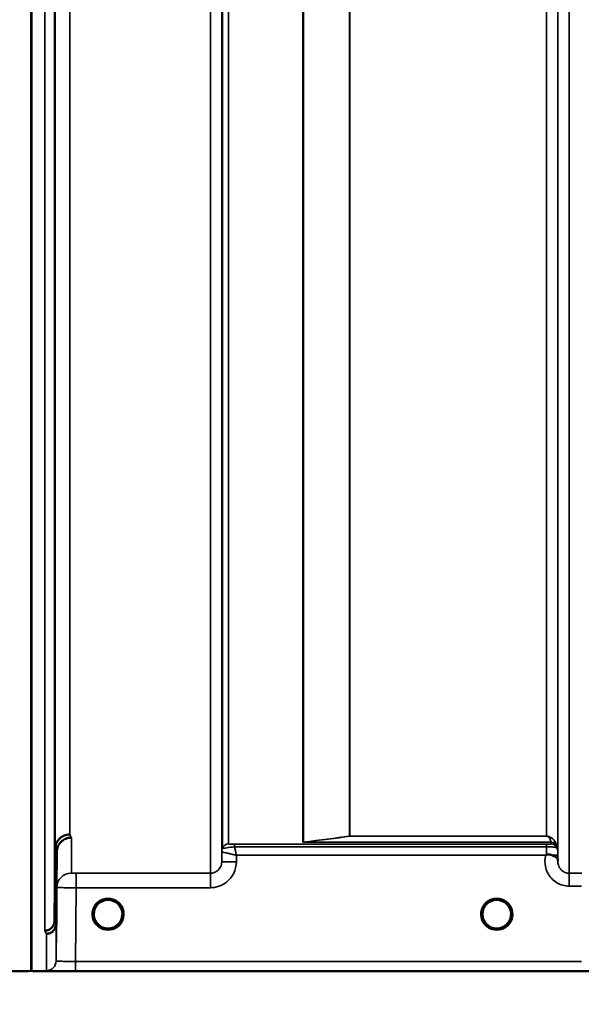
# Model space of a CAD drawing. Units: millimetres. Extents: x 0 to 14850, y 0 to 10500.
# Drawn here: x 6639 to 6811, y 6166 to 6469 of the extents above; entities that cross this region are included whole.
import ezdxf

# ---------------------------------------------------------------- set-up
doc = ezdxf.new("R2010")
doc.units = ezdxf.units.MM
doc.header["$LTSCALE"] = 50
for name, color, linetype, lineweight in [('Dimension (ISO)', 7, 'Continuous', 25), ('Visible (ISO)', 7, 'Continuous', 50), ('Visible Narrow (ISO)', 7, 'Continuous', 35)]:
    doc.layers.add(name, color=color, linetype=linetype, lineweight=lineweight)
doc.styles.add('Note Text (ISO)', font='tahoma.ttf')
doc.dimstyles.new('TRICEL', dxfattribs={"dimscale": 50, "dimtxt": 3.5, "dimasz": 1.2, "dimexe": 3.175, "dimexo": 2, "dimgap": 0.15, "dimtad": 1, "dimdec": 0, "dimlfac": 0.1, "dimrnd": 1e-08, "dimzin": 0, "dimdsep": 46, "dimtxsty": 'Note Text (ISO)', "dimblk": 'Filled-1', "dimcen": 0.09, "dimdle": 10, "dimclrd": 256, "dimclre": 256, "dimclrt": 256, "dimadec": 0, "dimazin": 0, "dimtfac": 0.2, "dimtdec": 0, "dimtmove": 0, "dimatfit": 3, "dimfxl": 1, "dimtolj": 1, "dimtzin": 0, "dimlwd": -1, "dimlwe": -1, "dimarcsym": 0})

# ---------------------------------------------------------------- blocks, each defined once
blk = doc.blocks.new('Filled-1')
at = {"color": 0}
for p, q in [((0, 0), (-1, 0.25)), ((-1, 0.25), (-1, -0.25)), ((-1, 0), (0, 0)), ((-1, -0.25), (0, 0))]:
    blk.add_line(p, q, dxfattribs=at)
at = {"color": 0, "flags": 128}
blk.add_lwpolyline([(-1, -0.25), (0, 0), (-1, 0.25), (-1, -0.25)], dxfattribs=at)
at = {"color": 0}
blk.add_solid([(-1, -0.25), (0, 0), (-1, 0.25), (-1, -0.25)], dxfattribs=at)
blk = doc.blocks.new('*D10')
at = {"layer": 'Defpoints', "color": 0, "transparency": 16777216}
for p in [(5337.58, 6996.31), (11947.94, 6996.31), (11947.94, 5690.88)]:
    blk.add_point(p, dxfattribs=at)
at = {"layer": 'Dimension (ISO)', "transparency": 16777216}
for p, q in [((5337.58, 6896.31), (5337.58, 5532.13)), ((11947.94, 6896.31), (11947.94, 5532.13)), ((5397.58, 5690.88), (11887.94, 5690.88))]:
    blk.add_line(p, q, dxfattribs=at)
at = {"layer": 'Dimension (ISO)', "transparency": 16777216, "xscale": 60.00000238418579, "yscale": 60.00000238418579, "zscale": 60.00000238418579, "rotation": 180}
blk.add_blockref('Filled-1', (5337.58, 5690.88), dxfattribs=at)
at = {"layer": 'Dimension (ISO)', "transparency": 16777216, "xscale": 60.00000238418579, "yscale": 60.00000238418579, "zscale": 60.00000238418579}
blk.add_blockref('Filled-1', (11947.94, 5690.88), dxfattribs=at)
at = {"layer": 'Dimension (ISO)', "transparency": 16777216, "insert": (8460.42, 5880.31), "char_height": 175, "attachment_point": 1, "style": 'Note Text (ISO)'}
blk.add_mtext('\\A1;661', dxfattribs=at)

msp = doc.modelspace()

# ---------------------------------------------------------------- linework, layer by layer
at = {"layer": 'Visible (ISO)'}
for p, q in [((6642.27, 7399.2), (6642.27, 6176.35)), ((6642.35, 7399.2), (6642.35, 6176.35)), ((6649.45, 6191.7), (6649.65, 6213.92)), ((6650.15, 6212.95), (6649.95, 6190.72)), ((6670.32, 6193.83), (6670.32, 6193.84)), ((6670.32, 6193.81), (6670.32, 6193.82)), ((6781.02, 6193.84), (6781.02, 6193.83)), ((6781.02, 6193.82), (6781.02, 6193.81)), ((6201.47, 6176.31), (6639.35, 6176.31)), ((6645.27, 6176.31), (7083.15, 6176.31))]:
    msp.add_line(p, q, dxfattribs=at)
for centre, start, end in [((6665.92, 6193.81), 0, 180), ((6785.42, 6193.81), 0, 180), ((6665.92, 6193.81), 180, 233.2435), ((6665.92, 6193.81), 306.7565, 0), ((6785.42, 6193.81), 180, 233.2435), ((6785.42, 6193.81), 306.7565, 0)]:
    msp.add_arc(centre, 4.4, start, end, dxfattribs=at)
for centre, major_axis, ratio, start_param, end_param in [((6665.92, 6193.87), (0, 4.4), 0.999953, 4.705792, 4.708093), ((6785.42, 6193.87), (0, 4.4), 0.999953, 1.575313, 1.577393), ((6665.92, 6193.81), (-4.31, -0.87), 0.99998, 1.173834, 1.570796), ((6785.42, 6193.81), (-4.31, -0.87), 0.99998, 1.173834, 1.570796)]:
    msp.add_ellipse(centre, major_axis=major_axis, ratio=ratio, start_param=start_param, end_param=end_param, dxfattribs=at)
for points, knots in [([(6649.58, 6431.88), (6649.58, 6432.25), (6649.59, 6432.58), (6649.6, 6433), (6649.6, 6433.11), (6649.61, 6433.1), (6649.61, 6433), (6649.61, 6432.56), (6649.61, 6432.24), (6649.61, 6431.49), (6649.61, 6431.01), (6649.61, 6429.97), (6649.61, 6429.4), (6649.6, 6428.34), (6649.6, 6427.77), (6649.59, 6426.72), (6649.58, 6426.24), (6649.57, 6425.49), (6649.57, 6425.16), (6649.56, 6424.72), (6649.55, 6424.61), (6649.55, 6424.6), (6649.54, 6424.71), (6649.54, 6425.14), (6649.54, 6425.47), (6649.54, 6426.23), (6649.54, 6426.71), (6649.54, 6427.76), (6649.55, 6428.33), (6649.55, 6429.4), (6649.56, 6429.97), (6649.57, 6431.02), (6649.57, 6431.5), (6649.58, 6431.88)], [0, 0, 0, 0, 0.159533, 0.159533, 0.319067, 0.319067, 0.478594, 0.478594, 0.63812, 0.63812, 0.797647, 0.797647, 0.957174, 0.957174, 1.116707, 1.116707, 1.276241, 1.276241, 1.436902, 1.436902, 1.597564, 1.597564, 1.758222, 1.758222, 1.918881, 1.918881, 2.079539, 2.079539, 2.240197, 2.240197, 2.400859, 2.400859, 2.56152, 2.56152, 2.56152, 2.56152]), ([(6649.58, 6341.4), (6649.58, 6341.83), (6649.59, 6342.23), (6649.6, 6342.83), (6649.6, 6343.04), (6649.61, 6343.22), (6649.61, 6343.21), (6649.61, 6342.96), (6649.61, 6342.73), (6649.61, 6342.12), (6649.61, 6341.7), (6649.61, 6340.75), (6649.61, 6340.21), (6649.6, 6339.17), (6649.6, 6338.59), (6649.59, 6337.48), (6649.58, 6336.96), (6649.57, 6336.08), (6649.57, 6335.67), (6649.56, 6335.06), (6649.55, 6334.85), (6649.55, 6334.66), (6649.54, 6334.67), (6649.54, 6334.91), (6649.54, 6335.15), (6649.54, 6335.77), (6649.54, 6336.18), (6649.54, 6337.14), (6649.55, 6337.69), (6649.55, 6338.74), (6649.56, 6339.32), (6649.57, 6340.43), (6649.57, 6340.96), (6649.58, 6341.4)], [0, 0, 0, 0, 0.159533, 0.159533, 0.319067, 0.319067, 0.478594, 0.478594, 0.63812, 0.63812, 0.797647, 0.797647, 0.957174, 0.957174, 1.116707, 1.116707, 1.276241, 1.276241, 1.436902, 1.436902, 1.597564, 1.597564, 1.758222, 1.758222, 1.918881, 1.918881, 2.079539, 2.079539, 2.240197, 2.240197, 2.400859, 2.400859, 2.56152, 2.56152, 2.56152, 2.56152]), ([(6649.58, 6270.81), (6649.58, 6271.29), (6649.59, 6271.76), (6649.6, 6272.52), (6649.6, 6272.81), (6649.61, 6273.18), (6649.61, 6273.27), (6649.61, 6273.22), (6649.61, 6273.07), (6649.61, 6272.62), (6649.61, 6272.29), (6649.61, 6271.46), (6649.61, 6270.96), (6649.6, 6269.96), (6649.6, 6269.39), (6649.59, 6268.26), (6649.58, 6267.7), (6649.57, 6266.74), (6649.57, 6266.26), (6649.56, 6265.49), (6649.55, 6265.19), (6649.55, 6264.82), (6649.54, 6264.73), (6649.54, 6264.78), (6649.54, 6264.92), (6649.54, 6265.37), (6649.54, 6265.71), (6649.54, 6266.55), (6649.55, 6267.05), (6649.55, 6268.06), (6649.56, 6268.63), (6649.57, 6269.77), (6649.57, 6270.33), (6649.58, 6270.81)], [0, 0, 0, 0, 0.159533, 0.159533, 0.319067, 0.319067, 0.478594, 0.478594, 0.63812, 0.63812, 0.797647, 0.797647, 0.957174, 0.957174, 1.116707, 1.116707, 1.276241, 1.276241, 1.436902, 1.436902, 1.597564, 1.597564, 1.758222, 1.758222, 1.918881, 1.918881, 2.079539, 2.079539, 2.240197, 2.240197, 2.400859, 2.400859, 2.56152, 2.56152, 2.56152, 2.56152]), ([(6649.58, 6222.28), (6649.58, 6222.79), (6649.59, 6223.31), (6649.6, 6224.2), (6649.6, 6224.58), (6649.61, 6225.1), (6649.61, 6225.3), (6649.61, 6225.44), (6649.61, 6225.4), (6649.61, 6225.12), (6649.61, 6224.87), (6649.61, 6224.19), (6649.61, 6223.75), (6649.6, 6222.83), (6649.6, 6222.29), (6649.59, 6221.17), (6649.58, 6220.59), (6649.57, 6219.56), (6649.57, 6219.03), (6649.56, 6218.13), (6649.55, 6217.75), (6649.55, 6217.21), (6649.54, 6217.02), (6649.54, 6216.87), (6649.54, 6216.91), (6649.54, 6217.19), (6649.54, 6217.44), (6649.54, 6218.13), (6649.55, 6218.57), (6649.55, 6219.5), (6649.56, 6220.05), (6649.57, 6221.18), (6649.57, 6221.76), (6649.58, 6222.28)], [0, 0, 0, 0, 0.159533, 0.159533, 0.319067, 0.319067, 0.478594, 0.478594, 0.63812, 0.63812, 0.797647, 0.797647, 0.957174, 0.957174, 1.116707, 1.116707, 1.276241, 1.276241, 1.436902, 1.436902, 1.597564, 1.597564, 1.758222, 1.758222, 1.918881, 1.918881, 2.079539, 2.079539, 2.240197, 2.240197, 2.400859, 2.400859, 2.56152, 2.56152, 2.56152, 2.56152]), ([(6654.15, 6218.35), (6653.55, 6218.34), (6652.97, 6218.22), (6652.42, 6217.99), (6652.35, 6217.96), (6652.27, 6217.93), (6652.2, 6217.9), (6651.75, 6217.68), (6651.33, 6217.38), (6650.97, 6217.03), (6650.85, 6216.91), (6650.74, 6216.79), (6650.64, 6216.67), (6650.38, 6216.34), (6650.16, 6215.98), (6650, 6215.6), (6649.77, 6215.07), (6649.65, 6214.49), (6649.65, 6213.92)], [-0.7054711, -0.7054711, -0.7054711, -0.7054711, -0.527257, -0.527257, -0.527257, -0.5038701, -0.5038701, -0.5038701, -0.3513575, -0.3513575, -0.3513575, -0.3022898, -0.3022898, -0.3022898, -0.1756338, -0.1756338, -0.1756338, 0, 0, 0, 0]), ([(6654.65, 6217.38), (6654.64, 6217.38), (6654.62, 6217.38), (6654.29, 6217.38), (6653.96, 6217.34), (6653.32, 6217.19), (6653.02, 6217.08), (6652.53, 6216.85), (6652.34, 6216.74), (6651.91, 6216.46), (6651.68, 6216.28), (6651.02, 6215.62), (6650.71, 6215.13), (6650.24, 6214.05), (6650.15, 6213.45), (6650.15, 6212.95)], [-0.0032483, -0.0032483, -0.0032483, -0.0032483, 0, 0, 0.0984264, 0.0984264, 0.1967662, 0.1967662, 0.2618955, 0.2618955, 0.3483724, 0.3483724, 0.5407158, 0.5407158, 0.7848864, 0.7848864, 0.7848864, 0.7848864]), ([(6800.51, 6211.95), (6800.51, 6211.95), (6800.51, 6211.95), (6800.51, 6211.95), (6800.51, 6211.95), (6800.51, 6211.95), (6800.51, 6211.95), (6800.51, 6211.95), (6800.51, 6211.95), (6800.51, 6211.95), (6800.51, 6211.95), (6800.51, 6211.95), (6800.51, 6211.95), (6800.51, 6211.95), (6800.51, 6211.95), (6800.51, 6211.95), (6800.51, 6211.95), (6800.51, 6211.95), (6800.51, 6211.95), (6800.51, 6211.95), (6800.51, 6211.95), (6800.51, 6211.95), (6800.51, 6211.95), (6800.51, 6211.95), (6800.51, 6211.95), (6800.52, 6211.96), (6800.53, 6211.96), (6800.54, 6211.98), (6800.55, 6211.98), (6800.57, 6212), (6800.59, 6212.02), (6800.64, 6212.06), (6800.68, 6212.09), (6800.71, 6212.11)], [-0.02633841, -0.02633841, -0.02633841, -0.02633841, -0.02633462, -0.02633462, -0.02630836, -0.02630836, -0.02629501, -0.02629501, -0.02628604, -0.02628604, -0.02627779, -0.02627779, -0.02626869, -0.02626869, -0.0262527, -0.0262527, -0.0261425, -0.0261425, -0.02609595, -0.02609595, -0.02599366, -0.02599366, -0.0257701, -0.0257701, -0.0253263, -0.0253263, -0.02300463, -0.02300463, -0.0197617, -0.0197617, -0.01314457, -0.01314457, -0.00000688, -0.00000688, -0.00000688, -0.00000688]), ([(6800.71, 6212.11), (6800.74, 6212.13), (6800.77, 6212.15), (6800.83, 6212.17), (6800.86, 6212.18), (6801.02, 6212.22), (6801.19, 6212.23), (6801.66, 6212.18), (6801.98, 6212.09), (6802.31, 6211.96)], [0.0000952, 0.0000952, 0.0000952, 0.0000952, 0.0103786, 0.0103786, 0.019553, 0.019553, 0.0602587, 0.0602587, 0.1188575, 0.1188575, 0.1188575, 0.1188575]), ([(6802.31, 6211.96), (6802.57, 6211.85), (6802.82, 6211.75), (6803.04, 6211.64), (6803.18, 6211.57), (6803.31, 6211.51), (6803.43, 6211.44), (6803.7, 6211.29), (6803.88, 6211.15), (6804.01, 6211), (6804.08, 6210.92), (6804.13, 6210.84), (6804.17, 6210.74), (6804.21, 6210.63), (6804.22, 6210.51), (6804.23, 6210.39)], [0.0000936, 0.0000936, 0.0000936, 0.0000936, 0.0947714, 0.0947714, 0.0947714, 0.155503, 0.155503, 0.155503, 0.2901517, 0.2901517, 0.2901517, 0.3644975, 0.3644975, 0.3644975, 0.4502469, 0.4502469, 0.4502469, 0.4502469]), ([(6650.09, 6198.45), (6650.09, 6198.58), (6650.09, 6198.71), (6650.1, 6199.34), (6650.1, 6199.79), (6650.11, 6200.47), (6650.11, 6200.75), (6650.11, 6201.09), (6650.11, 6201.14), (6650.11, 6201.05), (6650.11, 6200.9), (6650.11, 6200.38), (6650.11, 6200.01), (6650.1, 6199.2), (6650.1, 6198.7), (6650.09, 6197.62), (6650.08, 6197.05), (6650.07, 6195.98), (6650.07, 6195.42), (6650.06, 6194.41), (6650.05, 6193.96), (6650.05, 6193.27), (6650.04, 6192.98), (6650.04, 6192.64), (6650.04, 6192.58), (6650.04, 6192.68), (6650.04, 6192.83), (6650.04, 6193.36), (6650.05, 6193.73), (6650.05, 6194.55), (6650.06, 6195.06), (6650.07, 6196.14), (6650.07, 6196.72), (6650.08, 6197.26), (6650.08, 6197.65), (6650.08, 6198.06), (6650.09, 6198.45)], [-2.443049, -2.443049, -2.443049, -2.443049, -2.401987, -2.401987, -2.242454, -2.242454, -2.082927, -2.082927, -1.9234, -1.9234, -1.763873, -1.763873, -1.604347, -1.604347, -1.444813, -1.444813, -1.28528, -1.28528, -1.124618, -1.124618, -0.963956, -0.963956, -0.803298, -0.803298, -0.64264, -0.64264, -0.481982, -0.481982, -0.321324, -0.321324, -0.160662, -0.160662, 0, 0, 0, 0.118472, 0.118472, 0.118472, 0.118472]), ([(6650.08, 6194.33), (6650.07, 6193.79), (6650.07, 6193.22), (6650.06, 6192.19), (6650.05, 6191.72), (6650.05, 6191), (6650.04, 6190.69), (6650.04, 6190.29), (6650.04, 6190.21), (6650.04, 6190.25), (6650.04, 6190.38), (6650.04, 6190.86), (6650.05, 6191.21), (6650.05, 6192), (6650.06, 6192.49), (6650.07, 6193.56), (6650.07, 6194.14), (6650.08, 6195.21), (6650.09, 6195.77), (6650.1, 6196.79), (6650.1, 6197.25), (6650.11, 6197.97), (6650.11, 6198.28), (6650.11, 6198.66), (6650.11, 6198.75), (6650.11, 6198.7), (6650.11, 6198.57), (6650.11, 6198.1), (6650.11, 6197.76), (6650.1, 6196.98), (6650.1, 6196.49), (6650.09, 6195.43), (6650.08, 6194.86), (6650.08, 6194.33)], [0, 0, 0, 0, 0.160662, 0.160662, 0.321324, 0.321324, 0.481982, 0.481982, 0.64264, 0.64264, 0.803298, 0.803298, 0.963956, 0.963956, 1.124618, 1.124618, 1.28528, 1.28528, 1.444813, 1.444813, 1.604347, 1.604347, 1.763873, 1.763873, 1.9234, 1.9234, 2.082927, 2.082927, 2.242454, 2.242454, 2.401987, 2.401987, 2.56152, 2.56152, 2.56152, 2.56152]), ([(6663.25, 6190.31), (6663.21, 6190.35), (6663.14, 6190.4), (6663.05, 6190.48), (6662.88, 6190.63), (6662.72, 6190.79), (6662.58, 6190.96), (6662.49, 6191.07), (6662.4, 6191.18), (6662.32, 6191.3), (6662.27, 6191.38), (6662.22, 6191.46), (6662.17, 6191.54), (6662.12, 6191.62), (6662.07, 6191.7), (6662.03, 6191.78), (6661.98, 6191.89), (6661.93, 6191.99), (6661.88, 6192.1), (6661.8, 6192.29), (6661.73, 6192.49), (6661.68, 6192.69), (6661.56, 6193.11), (6661.54, 6193.46), (6661.53, 6193.63)], [-0.0422154, -0.0422154, -0.0422154, -0.0422154, -0.03975375, -0.03975375, -0.03975375, -0.03445895, -0.03445895, -0.03445895, -0.03110356, -0.03110356, -0.03110356, -0.02874326, -0.02874326, -0.02874326, -0.02648635, -0.02648635, -0.02648635, -0.02356946, -0.02356946, -0.02356946, -0.01830784, -0.01830784, -0.01830784, -0.00708579, -0.00708579, -0.00708579, -0.00708579]), ([(6661.84, 6192.2), (6661.86, 6192.14), (6661.89, 6192.08), (6661.91, 6192.02), (6661.99, 6191.84), (6662.08, 6191.67), (6662.19, 6191.5), (6662.2, 6191.48), (6662.21, 6191.47), (6662.22, 6191.45)], [-0.12063055, -0.12063055, -0.12063055, -0.12063055, -0.11513875, -0.11513875, -0.11513875, -0.09970074, -0.09970074, -0.09970074, -0.09826645, -0.09826645, -0.09826645, -0.09826645]), ([(6666.87, 6189.51), (6666.9, 6189.52), (6666.92, 6189.52), (6666.95, 6189.53), (6667.22, 6189.6), (6667.71, 6189.74), (6668.25, 6190.08), (6668.54, 6190.26), (6668.81, 6190.48), (6669.05, 6190.72), (6669.22, 6190.9), (6669.38, 6191.09), (6669.52, 6191.29), (6669.65, 6191.49), (6669.77, 6191.69), (6669.87, 6191.9), (6669.94, 6192.03), (6669.99, 6192.16), (6670.04, 6192.29), (6670.08, 6192.41), (6670.12, 6192.52), (6670.16, 6192.64), (6670.2, 6192.79), (6670.23, 6192.94), (6670.26, 6193.09), (6670.31, 6193.37), (6670.32, 6193.6), (6670.32, 6193.72), (6670.32, 6193.77), (6670.32, 6193.81), (6670.32, 6193.82), (6670.32, 6193.82), (6670.32, 6193.83), (6670.32, 6193.83)], [-0.06492832, -0.06492832, -0.06492832, -0.06492832, -0.06325936, -0.06325936, -0.06325936, -0.04603952, -0.04603952, -0.04603952, -0.03687819, -0.03687819, -0.03687819, -0.03038851, -0.03038851, -0.03038851, -0.02400367, -0.02400367, -0.02400367, -0.02008714, -0.02008714, -0.02008714, -0.01662816, -0.01662816, -0.01662816, -0.01230341, -0.01230341, -0.01230341, -0.00392118, -0.00392118, -0.00392118, -0.00077014, -0.00077014, -0.00077014, 0, 0, 0, 0]), ([(6670.32, 6193.82), (6670.32, 6193.82), (6670.32, 6193.8), (6670.32, 6193.79), (6670.32, 6193.77), (6670.32, 6193.73), (6670.32, 6193.7), (6670.32, 6193.59), (6670.31, 6193.46), (6670.29, 6193.31), (6670.25, 6193.01), (6670.19, 6192.72), (6670.09, 6192.43), (6670.04, 6192.27), (6669.98, 6192.12), (6669.91, 6191.97), (6669.86, 6191.88), (6669.82, 6191.79), (6669.77, 6191.69), (6669.72, 6191.62), (6669.68, 6191.54), (6669.63, 6191.46), (6669.58, 6191.37), (6669.52, 6191.29), (6669.46, 6191.21), (6669.36, 6191.07), (6669.26, 6190.94), (6669.14, 6190.82), (6668.9, 6190.55), (6668.67, 6190.37), (6668.58, 6190.3)], [-0.1473984, -0.1473984, -0.1473984, -0.1473984, -0.1450056, -0.1450056, -0.1450056, -0.1396444, -0.1396444, -0.1396444, -0.1245404, -0.1245404, -0.1245404, -0.094872, -0.094872, -0.094872, -0.0790049, -0.0790049, -0.0790049, -0.0691124, -0.0691124, -0.0691124, -0.0605865, -0.0605865, -0.0605865, -0.0509756, -0.0509756, -0.0509756, -0.0358307, -0.0358307, -0.0358307, -0.0026539, -0.0026539, -0.0026539, -0.0026539]), ([(6781.02, 6193.83), (6781.02, 6193.83), (6781.02, 6193.81), (6781.02, 6193.81), (6781.02, 6193.8), (6781.02, 6193.8), (6781.02, 6193.8), (6781.02, 6193.75), (6781.03, 6193.61), (6781.04, 6193.43)], [-0.17611867, -0.17611867, -0.17611867, -0.17611867, -0.17384574, -0.17384574, -0.17384574, -0.17362883, -0.17362883, -0.17362883, -0.15551399, -0.15551399, -0.15551399, -0.15551399]), ([(6782.79, 6190.28), (6782.75, 6190.32), (6782.66, 6190.38), (6782.55, 6190.48), (6782.38, 6190.63), (6782.22, 6190.79), (6782.08, 6190.96), (6781.99, 6191.07), (6781.9, 6191.18), (6781.82, 6191.3), (6781.77, 6191.38), (6781.72, 6191.46), (6781.67, 6191.54), (6781.62, 6191.62), (6781.57, 6191.7), (6781.53, 6191.78), (6781.48, 6191.89), (6781.43, 6191.99), (6781.38, 6192.1), (6781.3, 6192.29), (6781.23, 6192.49), (6781.18, 6192.69), (6781.05, 6193.16), (6781.03, 6193.53), (6781.03, 6193.68), (6781.02, 6193.74), (6781.02, 6193.79), (6781.02, 6193.81), (6781.02, 6193.82), (6781.02, 6193.82), (6781.02, 6193.82)], [-0.0429815, -0.0429815, -0.0429815, -0.0429815, -0.0397537, -0.0397537, -0.0397537, -0.03445891, -0.03445891, -0.03445891, -0.03110352, -0.03110352, -0.03110352, -0.02874323, -0.02874323, -0.02874323, -0.02648632, -0.02648632, -0.02648632, -0.02356943, -0.02356943, -0.02356943, -0.01830782, -0.01830782, -0.01830782, -0.00588188, -0.00588188, -0.00588188, -0.00094307, -0.00094307, -0.00094307, 0, 0, 0, 0]), ([(6781.33, 6192.21), (6781.36, 6192.14), (6781.39, 6192.08), (6781.41, 6192.02), (6781.49, 6191.84), (6781.58, 6191.67), (6781.69, 6191.5), (6781.7, 6191.48), (6781.71, 6191.47), (6781.72, 6191.45)], [-0.12064011, -0.12064011, -0.12064011, -0.12064011, -0.11513877, -0.11513877, -0.11513877, -0.09970076, -0.09970076, -0.09970076, -0.09825696, -0.09825696, -0.09825696, -0.09825696]), ([(6786.37, 6189.51), (6786.4, 6189.52), (6786.42, 6189.52), (6786.44, 6189.53), (6786.78, 6189.61), (6787.24, 6189.77), (6787.74, 6190.07), (6788.03, 6190.26), (6788.31, 6190.48), (6788.55, 6190.72), (6788.72, 6190.89), (6788.87, 6191.07), (6789, 6191.27), (6789.14, 6191.47), (6789.27, 6191.68), (6789.37, 6191.89), (6789.43, 6192.02), (6789.49, 6192.15), (6789.54, 6192.28), (6789.58, 6192.4), (6789.62, 6192.52), (6789.66, 6192.64), (6789.7, 6192.79), (6789.73, 6192.94), (6789.76, 6193.09), (6789.8, 6193.33), (6789.81, 6193.53), (6789.82, 6193.66)], [-0.06279952, -0.06279952, -0.06279952, -0.06279952, -0.06164053, -0.06164053, -0.06164053, -0.04618853, -0.04618853, -0.04618853, -0.03686875, -0.03686875, -0.03686875, -0.03058917, -0.03058917, -0.03058917, -0.02410061, -0.02410061, -0.02410061, -0.02016136, -0.02016136, -0.02016136, -0.0166282, -0.0166282, -0.0166282, -0.01230344, -0.01230344, -0.01230344, -0.00519894, -0.00519894, -0.00519894, -0.00519894]), ([(6789.82, 6193.63), (6789.81, 6193.52), (6789.8, 6193.39), (6789.79, 6193.27), (6789.75, 6192.97), (6789.68, 6192.68), (6789.58, 6192.4), (6789.53, 6192.25), (6789.47, 6192.1), (6789.4, 6191.96), (6789.36, 6191.87), (6789.31, 6191.78), (6789.26, 6191.68), (6789.22, 6191.61), (6789.18, 6191.54), (6789.13, 6191.47), (6789.08, 6191.38), (6789.02, 6191.29), (6788.96, 6191.21), (6788.86, 6191.07), (6788.76, 6190.94), (6788.64, 6190.82), (6788.38, 6190.53), (6788.14, 6190.35), (6788.05, 6190.28)], [-0.1356766, -0.1356766, -0.1356766, -0.1356766, -0.1231663, -0.1231663, -0.1231663, -0.0940251, -0.0940251, -0.0940251, -0.0785502, -0.0785502, -0.0785502, -0.0687718, -0.0687718, -0.0687718, -0.060798, -0.060798, -0.060798, -0.0509756, -0.0509756, -0.0509756, -0.0358307, -0.0358307, -0.0358307, 0, 0, 0, 0]), ([(6646.45, 6188.74), (6646.46, 6188.74), (6646.46, 6188.74), (6646.68, 6188.74), (6646.89, 6188.76), (6647.3, 6188.85), (6647.5, 6188.92), (6647.94, 6189.13), (6648.25, 6189.31), (6648.74, 6189.79), (6649, 6190.08), (6649.28, 6190.71), (6649.34, 6190.9), (6649.43, 6191.3), (6649.45, 6191.5), (6649.45, 6191.7)], [-0.9087908, -0.9087908, -0.9087908, -0.9087908, -0.9021265, -0.9021265, -0.708652, -0.708652, -0.5177314, -0.5177314, -0.2661305, -0.2661305, -0.1202998, -0.1202998, -0.060382, -0.060382, -0.0000141, -0.0000141, -0.0000141, -0.0000141]), ([(6649.95, 6190.72), (6649.95, 6190.34), (6649.86, 6189.96), (6649.56, 6189.25), (6649.34, 6188.92), (6648.99, 6188.57), (6648.9, 6188.49), (6648.6, 6188.25), (6648.36, 6188.11), (6647.74, 6187.85), (6647.35, 6187.77), (6646.95, 6187.77)], [-0.4695471, -0.4695471, -0.4695471, -0.4695471, -0.3524533, -0.3524533, -0.2352983, -0.2352983, -0.2009648, -0.2009648, -0.118027, -0.118027, 0.0007864, 0.0007864, 0.0007864, 0.0007864]), ([(6662.47, 6191.1), (6662.69, 6190.81), (6662.96, 6190.55), (6663.26, 6190.32), (6663.68, 6190), (6664.13, 6189.77), (6664.59, 6189.62), (6664.75, 6189.57), (6664.88, 6189.53), (6664.97, 6189.51)], [-0.08709963, -0.08709963, -0.08709963, -0.08709963, -0.06000602, -0.06000602, -0.06000602, -0.02262593, -0.02262593, -0.02262593, -0.00973619, -0.00973619, -0.00973619, -0.00973619]), ([(6663.32, 6190.26), (6663.43, 6190.18), (6663.51, 6190.12), (6663.57, 6190.06), (6663.62, 6190.01), (6663.66, 6189.97), (6663.69, 6189.94), (6663.7, 6189.93), (6663.7, 6189.92), (6663.71, 6189.92), (6663.72, 6189.9), (6663.73, 6189.89), (6663.74, 6189.87), (6663.74, 6189.85), (6663.75, 6189.84), (6663.75, 6189.82), (6663.75, 6189.82), (6663.76, 6189.81), (6663.75, 6189.8), (6663.75, 6189.79), (6663.75, 6189.78), (6663.75, 6189.78), (6663.75, 6189.77), (6663.75, 6189.77), (6663.75, 6189.77), (6663.74, 6189.76), (6663.74, 6189.75), (6663.73, 6189.74), (6663.72, 6189.73), (6663.71, 6189.72), (6663.69, 6189.71), (6663.68, 6189.71), (6663.67, 6189.7), (6663.66, 6189.7), (6663.65, 6189.69), (6663.63, 6189.69), (6663.62, 6189.69), (6663.58, 6189.68), (6663.53, 6189.67), (6663.48, 6189.67), (6663.47, 6189.67), (6663.47, 6189.67), (6663.47, 6189.67), (6663.41, 6189.67), (6663.36, 6189.67), (6663.32, 6189.67), (6663.3, 6189.67), (6663.29, 6189.67), (6663.29, 6189.67)], [-0.006002817, -0.006002817, -0.006002817, -0.006002817, -0.00514248, -0.00514248, -0.00514248, -0.004451681, -0.004451681, -0.004451681, -0.004323396, -0.004323396, -0.004323396, -0.004004095, -0.004004095, -0.004004095, -0.0036594, -0.0036594, -0.0036594, -0.003499504, -0.003499504, -0.003499504, -0.003287621, -0.003287621, -0.003287621, -0.003220182, -0.003220182, -0.003220182, -0.003017866, -0.003017866, -0.003017866, -0.002700851, -0.002700851, -0.002700851, -0.002469423, -0.002469423, -0.002469423, -0.002223064, -0.002223064, -0.002223064, -0.001403714, -0.001403714, -0.001403714, -0.001318795, -0.001318795, -0.001318795, -0.000343325, -0.000343325, -0.000343325, -0.000008302, -0.000008302, -0.000008302, -0.000008302]), ([(6666.87, 6189.51), (6666.86, 6189.51), (6666.84, 6189.51), (6666.83, 6189.5), (6666.82, 6189.5), (6666.8, 6189.5), (6666.79, 6189.5)], [-0.007950089, -0.007950089, -0.007950089, -0.007950089, -0.003783044, -0.003783044, -0.003783044, 0, 0, 0, 0]), ([(6668.56, 6189.67), (6668.56, 6189.67), (6668.56, 6189.67), (6668.56, 6189.67), (6668.55, 6189.67), (6668.54, 6189.67), (6668.5, 6189.67), (6668.43, 6189.67), (6668.39, 6189.67), (6668.31, 6189.67), (6668.26, 6189.68), (6668.19, 6189.7), (6668.17, 6189.71), (6668.13, 6189.73), (6668.12, 6189.74), (6668.1, 6189.76), (6668.1, 6189.77), (6668.09, 6189.8), (6668.09, 6189.81), (6668.1, 6189.86), (6668.12, 6189.9), (6668.21, 6190), (6668.31, 6190.1), (6668.53, 6190.26)], [-0.4109572, -0.4109572, -0.4109572, -0.4109572, -0.4095184, -0.4095184, -0.4032797, -0.4032797, -0.3480453, -0.3480453, -0.307588, -0.307588, -0.2489227, -0.2489227, -0.2172426, -0.2172426, -0.1955155, -0.1955155, -0.1754902, -0.1754902, -0.1487903, -0.1487903, -0.0971028, -0.0971028, -0.0036857, -0.0036857, -0.0036857, -0.0036857]), ([(6781.97, 6191.09), (6782.19, 6190.81), (6782.46, 6190.55), (6782.76, 6190.32), (6783.18, 6190), (6783.63, 6189.77), (6784.09, 6189.62), (6784.25, 6189.57), (6784.38, 6189.53), (6784.47, 6189.51)], [-0.08709561, -0.08709561, -0.08709561, -0.08709561, -0.06000603, -0.06000603, -0.06000603, -0.02262593, -0.02262593, -0.02262593, -0.00973619, -0.00973619, -0.00973619, -0.00973619]), ([(6782.82, 6190.26), (6783.02, 6190.11), (6783.15, 6190), (6783.21, 6189.92), (6783.23, 6189.88), (6783.25, 6189.85), (6783.25, 6189.82), (6783.26, 6189.81), (6783.26, 6189.79), (6783.25, 6189.78), (6783.25, 6189.76), (6783.24, 6189.75), (6783.23, 6189.74), (6783.22, 6189.73), (6783.21, 6189.72), (6783.19, 6189.71), (6783.17, 6189.7), (6783.15, 6189.69), (6783.12, 6189.69), (6783.07, 6189.68), (6783.02, 6189.67), (6782.97, 6189.67), (6782.91, 6189.67), (6782.86, 6189.67), (6782.82, 6189.67), (6782.8, 6189.67), (6782.79, 6189.67), (6782.79, 6189.67)], [-0.008589007, -0.008589007, -0.008589007, -0.008589007, -0.006168365, -0.006168365, -0.006168365, -0.005220949, -0.005220949, -0.005220949, -0.004690479, -0.004690479, -0.004690479, -0.004305582, -0.004305582, -0.004305582, -0.003853253, -0.003853253, -0.003853253, -0.003171527, -0.003171527, -0.003171527, -0.00188128, -0.00188128, -0.00188128, -0.000489439, -0.000489439, -0.000489439, -0.000011415, -0.000011415, -0.000011415, -0.000011415]), ([(6786.37, 6189.51), (6786.36, 6189.51), (6786.34, 6189.51), (6786.33, 6189.5), (6786.32, 6189.5), (6786.3, 6189.5), (6786.29, 6189.5)], [-0.007949884, -0.007949884, -0.007949884, -0.007949884, -0.003784282, -0.003784282, -0.003784282, 0, 0, 0, 0]), ([(6788.06, 6189.67), (6788.06, 6189.67), (6788.06, 6189.67), (6788.06, 6189.67), (6788.05, 6189.67), (6788.04, 6189.67), (6788, 6189.67), (6787.93, 6189.67), (6787.89, 6189.67), (6787.81, 6189.67), (6787.76, 6189.68), (6787.69, 6189.7), (6787.67, 6189.71), (6787.63, 6189.73), (6787.62, 6189.74), (6787.6, 6189.76), (6787.6, 6189.77), (6787.59, 6189.8), (6787.59, 6189.81), (6787.6, 6189.86), (6787.62, 6189.9), (6787.71, 6190), (6787.8, 6190.1), (6788.02, 6190.26)], [-0.4109572, -0.4109572, -0.4109572, -0.4109572, -0.4095184, -0.4095184, -0.4032797, -0.4032797, -0.3480453, -0.3480453, -0.307588, -0.307588, -0.2489227, -0.2489227, -0.2172426, -0.2172426, -0.1955155, -0.1955155, -0.1754902, -0.1754902, -0.1487903, -0.1487903, -0.0971028, -0.0971028, -0.0051668, -0.0051668, -0.0051668, -0.0051668]), ([(6639.35, 6176.31), (6639.53, 6176.31), (6639.72, 6176.31), (6640.07, 6176.31), (6640.24, 6176.31), (6640.84, 6176.31), (6641.22, 6176.32), (6642.09, 6176.33), (6642.35, 6176.34), (6642.35, 6176.35)], [1.3788089, 1.3788089, 1.3788089, 1.3788089, 1.4313631, 1.4313631, 1.4839173, 1.4839173, 1.6527677, 1.6527677, 2.0611772, 2.0611772, 2.0611772, 2.0611772]), ([(6642.27, 6176.35), (6642.27, 6176.34), (6642.35, 6176.34), (6642.72, 6176.32), (6643.01, 6176.32), (6643.64, 6176.32), (6643.91, 6176.31), (6644.37, 6176.31), (6644.54, 6176.31), (6644.89, 6176.31), (6645.08, 6176.31), (6645.27, 6176.31)], [0.6865236, 0.6865236, 0.6865236, 0.6865236, 0.9197792, 0.9197792, 1.1530347, 1.1530347, 1.2659218, 1.2659218, 1.3223654, 1.3223654, 1.3788089, 1.3788089, 1.3788089, 1.3788089])]:
    msp.add_open_spline(points, degree=3, knots=knots, dxfattribs=at)
for points in [[(6804.23, 6210.35), (6804.23, 6210.27), (6804.23, 6210.2), (6804.23, 6210.13)], [(6661.53, 6193.65), (6661.53, 6193.59), (6661.53, 6193.51), (6661.54, 6193.43)], [(6665.06, 6189.5), (6665.03, 6189.5), (6665, 6189.51), (6664.97, 6189.51)], [(6784.56, 6189.5), (6784.53, 6189.5), (6784.5, 6189.51), (6784.47, 6189.51)]]:
    msp.add_open_spline(points, degree=3, dxfattribs=at)
at = {"layer": 'Visible Narrow (ISO)'}
for p, q in [((6697.37, 6206.41), (6697.37, 7380.52)), ((6807.73, 7380.94), (6807.73, 6206.4)), ((6700.87, 7378.66), (6700.87, 6209.88)), ((6700.89, 6212.94), (6700.89, 7377.11)), ((6701.09, 6214.08), (6701.09, 7376.56)), ((6804.2, 7377.13), (6804.2, 6212.94)), ((6804.23, 6209.87), (6804.23, 7379.1)), ((6702.98, 7375.91), (6702.98, 6215.41)), ((6725.84, 6216), (6725.84, 7358.3)), ((6725.98, 7358.05), (6725.98, 6216)), ((6740.15, 6217.84), (6740.15, 7343.22)), ((6740.29, 7343.21), (6740.29, 6217.84)), ((6800.7, 6217.84), (6800.7, 7343.21)), ((6646.45, 6188.74), (6646.45, 7276.89)), ((6649.45, 7275.75), (6649.45, 6191.7)), ((6649.65, 6213.92), (6649.65, 7268.03)), ((6654.15, 7266.32), (6654.15, 6218.35)), ((6654.65, 6217.38), (6654.65, 6206.43)), ((6740.29, 6217.83), (6740.29, 6217.84)), ((6800.7, 6217.84), (6740.29, 6217.84)), ((6740.29, 6217.83), (6800.7, 6217.83)), ((6800.7, 6217.83), (6800.7, 6217.84)), ((6800.71, 6215.38), (6704.81, 6215.38)), ((6704.81, 6215.38), (6704.81, 6214.56)), ((6704.81, 6214.56), (6800.71, 6214.56)), ((6802.11, 6216), (6726.13, 6216)), ((6726.13, 6215.99), (6726.13, 6216)), ((6726.13, 6215.99), (6802.12, 6215.99)), ((6800.71, 6215.38), (6800.71, 6214.56)), ((6802.12, 6215.41), (6802.12, 6215.99)), ((6804, 6214.65), (6804, 6214.08)), ((6650.15, 6201.97), (6650.15, 6212.95)), ((6700.89, 6212.94), (6700.87, 6209.88)), ((6705.37, 6209.88), (6705.38, 6211.95)), ((6705.38, 6211.95), (6800.51, 6211.95)), ((6804.23, 6210.35), (6804.21, 6211.95)), ((6697.37, 6206.41), (6656.15, 6206.41)), ((6656.15, 6201.95), (6656.15, 6206.41)), ((6697.37, 6201.95), (6697.37, 6206.41)), ((6811.56, 6206.4), (6807.73, 6206.4)), ((6807.73, 6206.4), (6807.73, 6202.43)), ((6650.15, 6201.97), (6649.95, 6179.4)), ((6655.95, 6179.3), (6656.15, 6201.95)), ((6656.15, 6201.95), (6697.37, 6201.95)), ((6807.73, 6202.43), (6811.47, 6202.43)), ((6649.95, 6190.72), (6649.95, 6179.4)), ((6646.95, 6176.43), (6646.95, 6187.77)), ((6811.47, 6179.3), (6655.95, 6179.3)), ((6655.95, 6176.32), (6655.95, 6179.3)), ((6655.95, 6176.32), (6811.41, 6176.32))]:
    msp.add_line(p, q, dxfattribs=at)
for centre in [(6665.92, 6193.81), (6785.42, 6193.81)]:
    msp.add_arc(centre, 4.9, 302.5369, 237.4631, dxfattribs=at)
for centre, major_axis, ratio, start_param, end_param in [((6661.1, 6996.31), (-5.28, 790), 0.08817, 2.966223, 2.973414), ((6740.29, 6215.85), (-0.31, 1.98), 0.804283, 6.091515, 6.177796), ((6740.29, 6215.85), (-2, 0), 0.998035, 4.712389, 4.782202), ((6656.61, 6996.28), (5.28, -794.5), 0.087671, 6.107576, 6.114767), ((6704.39, 6212.91), (-3.3, 1.17), 0.9999, 0, 0.33111), ((6704.39, 6212.91), (-1.91, -2.93), 0.999571, 4.95119, 5.281697), ((6702.98, 6213.41), (-2, 0), 0.999871, 4.712389, 5.943348), ((6702.98, 6213.41), (0, 2), 0.999827, 0, 1.23096), ((6703.96, 6214.09), (-2.86, -0.01), 0.019643, 6.283116, 6.313161), ((6704.59, 6215.41), (1.61, 0), 0.019595, 3.141534, 3.171578), ((6725.84, 6218), (2, 0), 0.999118, 4.712389, 4.782202), ((6800.71, 6212.4), (0.01, -3.72), 0.000025, 4.096346, 4.791377), ((6801.17, 6217.31), (0.95, -1.32), 0.024566, 0.033686, 0.122039), ((6802.11, 6214.01), (1.95, 0.44), 0.993241, 0.123436, 1.34806), ((6802.12, 6213.99), (2, 0), 0.999132, 0.339837, 1.570796), ((6802.12, 6213.41), (2, 0), 0.999872, 0.339837, 1.570796), ((6802.53, 6218.73), (1.47, -4.08), 0.008837, 0.023935, 0.13231), ((6800.7, 6212.91), (3.5, 0), 0.999872, 0.008727, 0.339837), ((6703.14, 6212.93), (-2.25, 0.01), 0.004553, 6.248307, 6.282977), ((6800.71, 6211.92), (3.5, 0.03), 0.008726, 0.000129, 1.097996), ((6705.37, 6209.84), (-4.5, 0.04), 0.008726, 4.712465, 6.283046), ((6654.65, 6201.93), (-4.5, 0), 0.999845, 4.712389, 6.274459), ((6656.56, 6996.33), (-5.43, 817), 0.087671, 2.966797, 2.97379), ((6665.92, 6193.81), (4.13, -2.64), 0.999984, 4.712389, 5.848034), ((6665.92, 6193.81), (-4.3, 0.95), 0.999965, 1.15451, 1.570796), ((6665.92, 6193.81), (-3.54, -2.61), 0.999989, 1.153174, 1.570796), ((6785.42, 6193.81), (4.13, -2.64), 0.999984, 4.712389, 5.848034), ((6785.42, 6193.81), (-4.3, 0.95), 0.999965, 1.153176, 1.570796), ((6785.42, 6193.81), (-3.55, -2.61), 0.999989, 1.154517, 1.570796), ((6653.57, 6996.31), (5.43, -820), 0.08735, 6.108234, 6.115227), ((6646.95, 6179.43), (3, 0), 0.999858, 4.712389, 6.274459)]:
    msp.add_ellipse(centre, major_axis=major_axis, ratio=ratio, start_param=start_param, end_param=end_param, dxfattribs=at)
for points in [[(6740.15, 6217.84), (6735.91, 6217.18), (6731.11, 6216.57), (6725.98, 6216)], [(6726.13, 6216), (6731.25, 6216.57), (6736.05, 6217.17), (6740.29, 6217.83)]]:
    msp.add_open_spline(points, degree=3, dxfattribs=at)
for points, knots in [([(6804, 6214.69), (6803.9, 6215.02), (6803.65, 6215.65), (6803.18, 6216.42), (6802.64, 6217.01), (6802.19, 6217.37), (6801.74, 6217.62), (6801.41, 6217.74), (6801.17, 6217.8), (6800.98, 6217.83), (6800.82, 6217.84), (6800.7, 6217.84)], [2.259365, 2.259365, 2.259365, 2.259365, 2.726795, 3.194224, 3.427939, 3.661654, 3.778511, 3.83694, 3.866154, 3.880761, 3.895368, 3.895368, 3.895368, 3.895368]), ([(6800.7, 6217.83), (6800.75, 6217.83), (6800.82, 6217.82), (6800.9, 6217.8), (6801.01, 6217.77), (6801.15, 6217.69), (6801.34, 6217.54), (6801.53, 6217.32), (6801.76, 6216.97), (6801.97, 6216.53), (6802.07, 6216.17), (6802.11, 6216)], [-3.895368, -3.895368, -3.895368, -3.895368, -3.880761, -3.866154, -3.83694, -3.778511, -3.661654, -3.427939, -3.194224, -2.726795, -2.259365, -2.259365, -2.259365, -2.259365]), ([(6701.09, 6214.08), (6701.12, 6214.06), (6701.96, 6214.17), (6703.94, 6214.44), (6704.81, 6214.56)], [0, 0, 0, 0, 0.1684661, 0.2948157, 0.2948157, 0.2948157, 0.2948157]), ([(6704.81, 6215.38), (6704.39, 6215.38), (6703.42, 6215.39), (6702.99, 6215.4), (6702.98, 6215.41)], [-0.2948157, -0.2948157, -0.2948157, -0.2948157, -0.1684661, 0, 0, 0, 0]), ([(6705.38, 6211.95), (6705.38, 6211.96), (6705.38, 6211.96), (6705.29, 6212.37), (6705.12, 6213.16), (6704.93, 6214.02), (6704.83, 6214.47), (6704.81, 6214.56)], [-0.18728204, -0.18728204, -0.18728204, -0.18728204, -0.18665232, -0.18665232, -0.14932186, -0.11199139, -0.10279953, -0.10279953, -0.10279953, -0.10279953]), ([(6725.84, 6216), (6725.84, 6216), (6725.9, 6215.99), (6726.07, 6215.99), (6726.13, 6215.99)], [0, 0, 0, 0, 0.02606553, 0.04561467, 0.04561467, 0.04561467, 0.04561467]), ([(6726.13, 6216), (6726.08, 6216), (6725.96, 6215.99), (6725.96, 6216), (6725.98, 6216)], [-0.04561467, -0.04561467, -0.04561467, -0.04561467, -0.02606553, -0.00000004, -0.00000004, -0.00000004, -0.00000004]), ([(6802.12, 6215.41), (6802.12, 6215.41), (6802.09, 6215.4), (6801.89, 6215.39), (6801.49, 6215.38), (6800.97, 6215.38), (6800.71, 6215.38)], [-0.2727284, -0.2727284, -0.2727284, -0.2727284, -0.194806, -0.1558448, -0.0779224, 0, 0, 0, 0]), ([(6800.71, 6214.56), (6801.31, 6214.56), (6802.53, 6214.52), (6803.47, 6214.37), (6803.93, 6214.17), (6804, 6214.07), (6804, 6214.08)], [0.0000003, 0.0000003, 0.0000003, 0.0000003, 0.0779224, 0.1558448, 0.194806, 0.2727284, 0.2727284, 0.2727284, 0.2727284]), ([(6700.89, 6212.94), (6700.9, 6212.94), (6700.94, 6212.94), (6700.99, 6212.93), (6701.05, 6212.92), (6701.13, 6212.9), (6701.23, 6212.88), (6701.27, 6212.87), (6701.3, 6212.86), (6701.34, 6212.86), (6701.53, 6212.82), (6701.76, 6212.77), (6702.02, 6212.71), (6702.2, 6212.67), (6702.39, 6212.63), (6702.59, 6212.58), (6702.73, 6212.55), (6702.89, 6212.52), (6703.04, 6212.48), (6703.41, 6212.4), (6703.79, 6212.31), (6704.18, 6212.22), (6704.57, 6212.14), (6704.97, 6212.04), (6705.36, 6211.95), (6705.37, 6211.95), (6705.38, 6211.95), (6705.38, 6211.95)], [0, 0, 0, 0, 0.0186652, 0.0186652, 0.0186652, 0.0373305, 0.0373305, 0.0373305, 0.0435546, 0.0435546, 0.0435546, 0.0746609, 0.0746609, 0.0746609, 0.0960483, 0.0960483, 0.0960483, 0.1119914, 0.1119914, 0.1119914, 0.1493219, 0.1493219, 0.1493219, 0.1866523, 0.1866523, 0.1866523, 0.187282, 0.187282, 0.187282, 0.187282]), ([(6800.51, 6211.95), (6800.2, 6210.84), (6800.13, 6208.94), (6801.18, 6205.85), (6803.6, 6203.22), (6806.36, 6202.43), (6807.73, 6202.43)], [-6.057744, -6.057744, -6.057744, -6.057744, -5.712164, -5.506684, -5.095723, -4.684763, -4.684763, -4.684763, -4.684763]), ([(6804.21, 6211.95), (6804.21, 6212.17), (6804.21, 6212.54), (6804.2, 6212.87), (6804.2, 6212.94), (6804.2, 6212.94)], [-0.1536476, -0.1536476, -0.1536476, -0.1536476, -0.0877986, -0.0438993, 0, 0, 0, 0]), ([(6700.87, 6209.88), (6700.86, 6209.36), (6700.62, 6208.32), (6699.69, 6207.18), (6698.54, 6206.54), (6697.75, 6206.41), (6697.37, 6206.41)], [0, 0, 0, 0, 0.354833, 0.709666, 0.975791, 1.241916, 1.241916, 1.241916, 1.241916]), ([(6697.37, 6201.95), (6698.25, 6201.95), (6700.04, 6202.25), (6702.69, 6203.7), (6704.79, 6206.31), (6705.36, 6208.7), (6705.37, 6209.88)], [-1.241916, -1.241916, -1.241916, -1.241916, -0.975791, -0.709666, -0.354833, 0, 0, 0, 0]), ([(6807.73, 6206.4), (6807.28, 6206.4), (6806.82, 6206.49), (6806.4, 6206.66), (6806.23, 6206.73), (6806.06, 6206.82), (6805.9, 6206.92), (6805.67, 6207.06), (6805.46, 6207.22), (6805.27, 6207.41), (6805, 6207.67), (6804.78, 6207.98), (6804.61, 6208.32), (6804.57, 6208.39), (6804.54, 6208.46), (6804.51, 6208.53), (6804.41, 6208.75), (6804.34, 6208.99), (6804.29, 6209.23), (6804.25, 6209.44), (6804.23, 6209.65), (6804.23, 6209.86), (6804.23, 6209.86), (6804.23, 6209.87), (6804.23, 6209.87)], [4.684763, 4.684763, 4.684763, 4.684763, 4.974906, 4.974906, 4.974906, 5.095367, 5.095367, 5.095367, 5.265095, 5.265095, 5.265095, 5.506514, 5.506514, 5.506514, 5.555372, 5.555372, 5.555372, 5.712505, 5.712505, 5.712505, 5.84573, 5.84573, 5.84573, 5.849114, 5.849114, 5.849114, 5.849114]), ([(6656.15, 6206.41), (6655.81, 6206.41), (6655.25, 6206.41), (6654.75, 6206.42), (6654.65, 6206.43), (6654.65, 6206.43)], [-0.2344041, -0.2344041, -0.2344041, -0.2344041, -0.1339452, -0.0669726, 0, 0, 0, 0]), ([(6650.15, 6201.97), (6650.15, 6201.97), (6650.56, 6201.97), (6652.57, 6201.97), (6654.81, 6201.96), (6656.15, 6201.95)], [0, 0, 0, 0, 0.0669726, 0.1339452, 0.2344041, 0.2344041, 0.2344041, 0.2344041]), ([(6663.29, 6190.28), (6663.39, 6190.21), (6663.53, 6190.1), (6663.68, 6189.96), (6663.74, 6189.87), (6663.76, 6189.8), (6663.73, 6189.74), (6663.64, 6189.69), (6663.48, 6189.67), (6663.35, 6189.67), (6663.29, 6189.67)], [0.0000564, 0.0000564, 0.0000564, 0.0000564, 0.0404125, 0.0606187, 0.0707218, 0.080825, 0.0909281, 0.1010312, 0.1212374, 0.1414141, 0.1414141, 0.1414141, 0.1414141]), ([(6668.56, 6189.67), (6668.49, 6189.67), (6668.37, 6189.67), (6668.21, 6189.69), (6668.11, 6189.74), (6668.08, 6189.82), (6668.14, 6189.92), (6668.21, 6190), (6668.34, 6190.12), (6668.46, 6190.21), (6668.56, 6190.28)], [0.0000296, 0.0000296, 0.0000296, 0.0000296, 0.0202062, 0.0404125, 0.0505156, 0.0606187, 0.080825, 0.0909281, 0.1010312, 0.1413873, 0.1413873, 0.1413873, 0.1413873]), ([(6782.79, 6190.28), (6782.86, 6190.23), (6782.96, 6190.15), (6783.09, 6190.04), (6783.2, 6189.94), (6783.27, 6189.82), (6783.23, 6189.74), (6783.14, 6189.69), (6782.98, 6189.67), (6782.85, 6189.67), (6782.79, 6189.67)], [0.0000564, 0.0000564, 0.0000564, 0.0000564, 0.0303094, 0.0404125, 0.0606187, 0.080825, 0.0909281, 0.1010312, 0.1212374, 0.1414141, 0.1414141, 0.1414141, 0.1414141]), ([(6788.06, 6189.67), (6787.99, 6189.67), (6787.87, 6189.67), (6787.71, 6189.69), (6787.61, 6189.74), (6787.58, 6189.82), (6787.64, 6189.92), (6787.71, 6190), (6787.84, 6190.12), (6787.96, 6190.21), (6788.06, 6190.28)], [0.0000296, 0.0000296, 0.0000296, 0.0000296, 0.0202062, 0.0404125, 0.0505156, 0.0606187, 0.080825, 0.0909281, 0.1010312, 0.1413873, 0.1413873, 0.1413873, 0.1413873]), ([(6655.95, 6179.3), (6655.28, 6179.29), (6653.93, 6179.29), (6651.93, 6179.3), (6650.35, 6179.33), (6649.95, 6179.37), (6649.95, 6179.4)], [-1.406387, -1.406387, -1.406387, -1.406387, -1.105018, -0.80365, -0.401825, 0, 0, 0, 0]), ([(6646.95, 6176.43), (6646.95, 6176.4), (6647.56, 6176.37), (6649.93, 6176.34), (6652.92, 6176.33), (6654.94, 6176.32), (6655.95, 6176.32)], [0, 0, 0, 0, 0.401825, 0.80365, 1.105018, 1.406387, 1.406387, 1.406387, 1.406387])]:
    msp.add_open_spline(points, degree=3, knots=knots, dxfattribs=at)

# ---------------------------------------------------------------- dimensions: what is measured, and where the dimension line sits
at = {"layer": 'Dimension (ISO)'}
dim = msp.add_linear_dim(base=(11947.94, 5690.88), p1=(5337.58, 6996.31), p2=(11947.94, 6996.31), angle=180, dimstyle='TRICEL', override={"dimgap": 0.15, "dimdec": 0, "dimlfac": 0.1, "dimtol": 0, "dimlim": 0, "dimtp": 0, "dimtm": 0, "dimtdec": 0, "dimtofl": 0, "dimatfit": 1}, dxfattribs=at)
dim.commit()
dim.dimension.update_dxf_attribs({"geometry": '*D10', "text_midpoint": (8642.76, 5690.88), "dimtype": 160})

doc.saveas('drawing.dxf')
